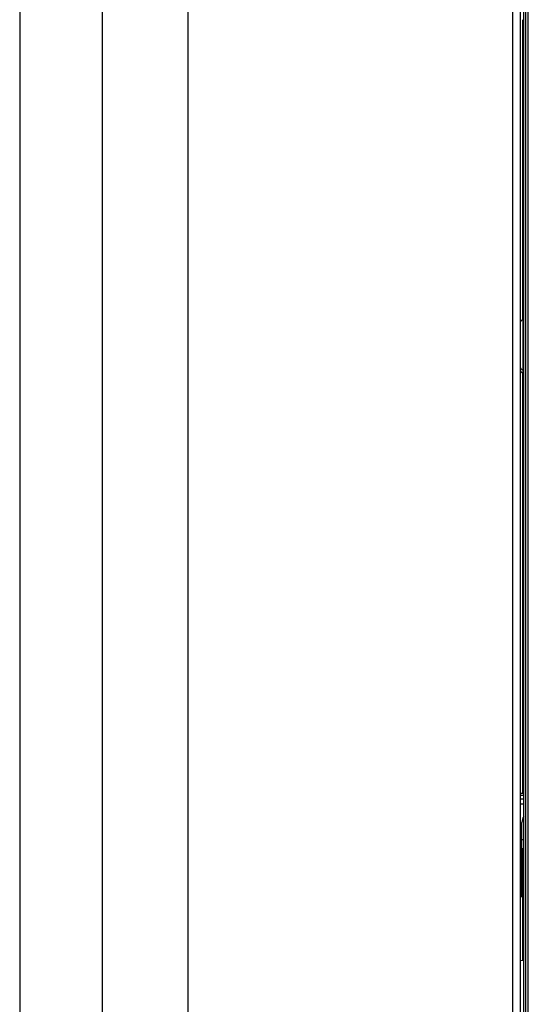
# Model space of a CAD drawing. Units: inches. Extents: x -0.1 to 16.5, y -0.6 to 16.5.
# Drawn here: x 9.3 to 9.8, y 9.9 to 10.9 of the extents above; entities that cross this region are included whole.
import ezdxf

# ---------------------------------------------------------------- set-up
doc = ezdxf.new("R2010")
doc.units = ezdxf.units.IN
doc.header["$LTSCALE"] = 1.077511
doc.header["$MEASUREMENT"] = 0
doc.layers.get('0').update_dxf_attribs({"linetype": 'CONTINUOUS'})

msp = doc.modelspace()

# ---------------------------------------------------------------- linework, layer by layer
at = {"color": 7, "linetype": 'Continuous'}
for p, q in [((9.79126, 7.80472), (9.79126, 13.40577)), ((9.79358, 7.80472), (9.79358, 13.40577)), ((9.28626, 13.12493), (9.28626, 8.08556)), ((9.36882, 8.08556), (9.36882, 13.12493)), ((9.45423, 8.85196), (9.45423, 12.35853)), ((9.78554, 12.35852), (9.78554, 8.85196)), ((9.78912, 8.85196), (9.78912, 12.35852)), ((9.78828, 10.63149), (9.78828, 10.93108)), ((9.78867, 10.63144), (9.78816, 10.63149)), ((9.78912, 10.63131), (9.78867, 10.63144)), ((9.78816, 10.579), (9.78867, 10.57905)), ((9.78828, 10.15904), (9.78828, 10.579)), ((9.78867, 10.57905), (9.78912, 10.57918)), ((9.78912, 10.15904), (9.78554, 10.15904)), ((9.78554, 10.15379), (9.78912, 10.15379)), ((9.7872, 10.05605), (9.7872, 10.13017)), ((9.78912, 10.13139), (9.78727, 10.13139)), ((9.7872, 10.1132), (9.78912, 10.1132)), ((9.7872, 10.10411), (9.78912, 10.10411)), ((9.78828, 9.99224), (9.78828, 10.10411)), ((9.7872, 10.05605), (9.78554, 10.05605)), ((9.78912, 9.99216), (9.78554, 9.99251))]:
    msp.add_line(p, q, dxfattribs=at)
at = {"color": 8, "linetype": 'Continuous'}
for p, q in [((9.77776, 12.35852), (9.77776, 8.85196)), ((9.78816, 10.63149), (9.78816, 10.579)), ((9.78867, 10.58211), (9.78816, 10.58206)), ((9.78912, 10.58222), (9.78867, 10.58211)), ((9.78912, 10.15719), (9.78554, 10.15719)), ((9.78912, 10.14854), (9.78554, 10.14854)), ((9.78554, 10.0613), (9.7872, 10.0613))]:
    msp.add_line(p, q, dxfattribs=at)
at = {"color": 7, "linetype": 'Continuous'}
for centre, radius, start, end in [((9.78816, 10.62887), 0.00262, 90, 180), ((9.78802, 10.58454), 0.00249, 183.76838, 273.32782), ((9.78816, 10.58162), 0.00262, 180, 270), ((9.7977, 10.13017), 0.0105, 144.82772, 180)]:
    msp.add_arc(centre, radius, start, end, dxfattribs=at)

doc.saveas('drawing.dxf')
